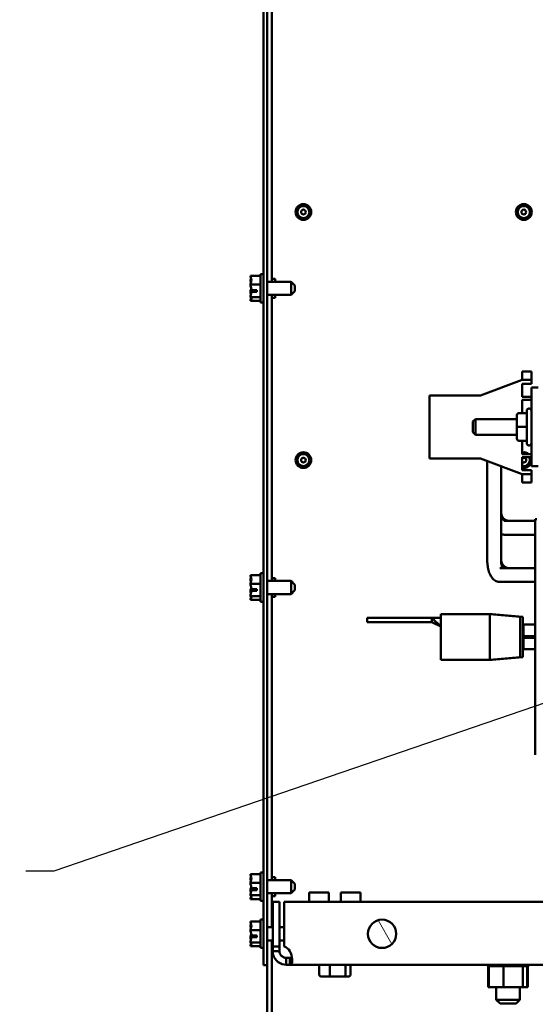
# Model space of a CAD drawing. Units: inches. Extents: x 2.2 to 96.8, y 1.1 to 75.4.
# Drawn here: x 65.6 to 73.8, y 19.1 to 34.8 of the extents above; entities that cross this region are included whole.
import ezdxf

# ---------------------------------------------------------------- set-up
doc = ezdxf.new("R2010")
doc.units = ezdxf.units.IN
doc.header["$LTSCALE"] = 4.5
doc.header["$MEASUREMENT"] = 0
for name, color, linetype, lineweight in [('Hatch (ANSI)', 7, 'Continuous', 18), ('Symbol (ANSI)', 7, 'Continuous', 25), ('Visible (ANSI)', 7, 'Continuous', 50)]:
    doc.layers.add(name, color=color, linetype=linetype, lineweight=lineweight)
doc.styles.add('Note Text (ANSI)', font='tahoma.ttf')
doc.dimstyles.new('Default (ANSI)$7', dxfattribs={"dimscale": 4.5, "dimtxt": 0.16, "dimasz": 0.098425, "dimexe": 0.125, "dimexo": 0.0625, "dimgap": 0.031496, "dimtad": 0, "dimtih": 1, "dimtoh": 1, "dimrnd": 1e-08, "dimzin": 0, "dimdsep": 46, "dimtxsty": 'Note Text (ANSI)', "dimcen": 0.09, "dimdle": 0.393701, "dimclrd": 256, "dimclre": 256, "dimclrt": 256, "dimadec": 0, "dimazin": 1, "dimtfac": 0.75, "dimtofl": 0, "dimtmove": 0, "dimatfit": 3, "dimfxl": 1, "dimtolj": 1, "dimtzin": 4, "dimlwd": -1, "dimlwe": -1, "dimarcsym": 0})

msp = doc.modelspace()

# ---------------------------------------------------------------- hatches: boundary and pattern name
at = {"layer": 'Hatch (ANSI)'}
h = msp.add_hatch(dxfattribs=at)
h.set_pattern_fill('ANSI31', color=256, scale=4.5, angle=75, style=0)
edge = h.paths.add_edge_path()
edge.add_ellipse((71.3816, 20.2549), major_axis=(0, 0.225), ratio=1, start_angle=0, end_angle=360)

# ---------------------------------------------------------------- linework, layer by layer
at = {"layer": 'Visible (ANSI)'}
for p, q in [((69.4978, 36.0049), (69.4978, 19.7549)), ((69.5568, 19.7549), (69.5568, 36.0049)), ((69.6318, 35.1514), (69.6318, 30.6084)), ((69.2928, 30.702), (69.4528, 30.702)), ((69.2928, 30.702), (69.2928, 30.7011)), ((69.4528, 30.7299), (69.4528, 30.2799)), ((69.4528, 30.7299), (69.4978, 30.7299)), ((69.6318, 30.6549), (69.6818, 30.6549)), ((69.6818, 30.6084), (69.6818, 30.6549)), ((69.2928, 30.6425), (69.2928, 30.6408)), ((69.2928, 30.5658), (69.2928, 30.5649)), ((69.2928, 30.5649), (69.4528, 30.5649)), ((69.2928, 30.5649), (69.2928, 30.5635)), ((69.9378, 30.6084), (69.5568, 30.6084)), ((69.9378, 30.4014), (69.9378, 30.6084)), ((69.9978, 30.5484), (69.9378, 30.6084)), ((69.9978, 30.5484), (69.9978, 30.4614)), ((69.2928, 30.4464), (69.2928, 30.4441)), ((69.2928, 30.3691), (69.2928, 30.3678)), ((69.2928, 30.3678), (69.4528, 30.3678)), ((69.2928, 30.3678), (69.2928, 30.3674)), ((69.3928, 30.4509), (69.3073, 30.4509)), ((69.3077, 30.4786), (69.3928, 30.4786)), ((69.3228, 30.4519), (69.3528, 30.4519)), ((69.3528, 30.4519), (69.3528, 30.4786)), ((69.3928, 30.4786), (69.3928, 30.4509)), ((69.9378, 30.4014), (69.5568, 30.4014)), ((69.6318, 30.4014), (69.6318, 25.8584)), ((69.6318, 30.3549), (69.6818, 30.3549)), ((69.6818, 30.3549), (69.6818, 30.4014)), ((69.9978, 30.4614), (69.9378, 30.4014)), ((69.2928, 30.3088), (69.2928, 30.3083)), ((69.2928, 30.3083), (69.2928, 30.3079)), ((69.2928, 30.3079), (69.4528, 30.3079)), ((69.4528, 30.2799), (69.4978, 30.2799)), ((73.6076, 29.1868), (73.6076, 29.0618)), ((73.7526, 29.1868), (73.6076, 29.1868)), ((73.7526, 29.0618), (73.7526, 29.1868)), ((72.9441, 28.8048), (73.6076, 29.0548)), ((73.6076, 29.0548), (73.6076, 29.0618)), ((73.6076, 29.0548), (73.7526, 29.0548)), ((73.6076, 28.9898), (73.6076, 28.7848)), ((73.7526, 28.9898), (73.6076, 28.9898)), ((73.7526, 29.0618), (73.7526, 29.0548)), ((73.7526, 29.0548), (73.7526, 28.9898)), ((73.7526, 28.9298), (73.7526, 27.6798)), ((73.7526, 28.9298), (73.8606, 28.9298)), ((72.1356, 27.8048), (72.1356, 28.8048)), ((72.1356, 28.8048), (72.9441, 28.8048)), ((73.6076, 28.7848), (73.7526, 28.7848)), ((73.6076, 28.7348), (73.6076, 28.5239)), ((73.7526, 28.7348), (73.6076, 28.7348)), ((73.5226, 28.4939), (73.5226, 28.4937)), ((73.5226, 28.4937), (73.5226, 28.3046)), ((73.5526, 28.5239), (73.6776, 28.5239)), ((73.5526, 28.5237), (73.6776, 28.5237)), ((73.6776, 28.0473), (73.6776, 28.5623)), ((73.7176, 28.5973), (73.7126, 28.5973)), ((72.8226, 28.3898), (72.8626, 28.4298)), ((72.8226, 28.2198), (72.8226, 28.3898)), ((72.8626, 28.4298), (72.8626, 28.1798)), ((73.5226, 28.4298), (72.8626, 28.4298)), ((73.5226, 28.3046), (73.5226, 28.1157)), ((73.5526, 28.3046), (73.6776, 28.3046)), ((72.8226, 28.2198), (72.8626, 28.1798)), ((73.5226, 28.1798), (72.8626, 28.1798)), ((73.5526, 28.0857), (73.6776, 28.0857)), ((73.6076, 28.0857), (73.6076, 27.8748)), ((73.7176, 28.0123), (73.7126, 28.0123)), ((73.6076, 27.8748), (73.7526, 27.8748)), ((72.9441, 27.8048), (72.1356, 27.8048)), ((73.6076, 27.5548), (72.9441, 27.8048)), ((73.0505, 27.7647), (73.0505, 26.2038)), ((73.2705, 27.6818), (73.2705, 26.2038)), ((73.6076, 27.8248), (73.6076, 27.6198)), ((73.7526, 27.8248), (73.6076, 27.8248)), ((73.8606, 27.6798), (73.7526, 27.6798)), ((73.6076, 27.6198), (73.7526, 27.6198)), ((73.6076, 27.5478), (73.6076, 27.5548)), ((73.7526, 27.5548), (73.6076, 27.5548)), ((73.6076, 27.5478), (73.6076, 27.4228)), ((73.7526, 27.6198), (73.7526, 27.5548)), ((73.7526, 27.5478), (73.7526, 27.5548)), ((73.7526, 27.5478), (73.7526, 27.4228)), ((73.7526, 27.4228), (73.6076, 27.4228)), ((73.3236, 26.8138), (73.8141, 26.8138)), ((73.8141, 26.8426), (73.8141, 23.0996)), ((73.8379, 26.8426), (73.8141, 26.8426)), ((73.3236, 26.5938), (73.8141, 26.5938)), ((69.4528, 25.9799), (69.4528, 25.5299)), ((69.4528, 25.9799), (69.4978, 25.9799)), ((73.2523, 26.0638), (73.8141, 26.0638)), ((69.2928, 25.952), (69.4528, 25.952)), ((69.2928, 25.952), (69.2928, 25.9511)), ((69.2928, 25.8925), (69.2928, 25.8908)), ((69.2928, 25.8158), (69.2928, 25.8149)), ((69.2928, 25.8149), (69.4528, 25.8149)), ((69.2928, 25.8149), (69.2928, 25.8135)), ((69.9378, 25.8584), (69.5568, 25.8584)), ((69.6318, 25.9049), (69.6818, 25.9049)), ((69.6818, 25.8584), (69.6818, 25.9049)), ((69.9378, 25.6514), (69.9378, 25.8584)), ((69.9978, 25.7984), (69.9378, 25.8584)), ((73.2523, 25.8438), (73.8141, 25.8438)), ((69.2928, 25.6964), (69.2928, 25.6941)), ((69.3928, 25.7009), (69.3073, 25.7009)), ((69.3077, 25.7286), (69.3928, 25.7286)), ((69.3228, 25.7019), (69.3528, 25.7019)), ((69.3528, 25.7019), (69.3528, 25.7286)), ((69.3928, 25.7286), (69.3928, 25.7009)), ((69.9378, 25.6514), (69.5568, 25.6514)), ((69.6318, 25.6514), (69.6318, 21.1084)), ((69.6818, 25.6049), (69.6818, 25.6514)), ((69.9978, 25.7114), (69.9378, 25.6514)), ((69.9978, 25.7984), (69.9978, 25.7114)), ((69.2928, 25.6191), (69.2928, 25.6178)), ((69.2928, 25.6178), (69.4528, 25.6178)), ((69.2928, 25.6178), (69.2928, 25.6174)), ((69.2928, 25.5588), (69.2928, 25.5583)), ((69.2928, 25.5583), (69.2928, 25.5579)), ((69.2928, 25.5579), (69.4528, 25.5579)), ((69.4528, 25.5299), (69.4978, 25.5299)), ((69.6318, 25.6049), (69.6818, 25.6049)), ((72.3131, 24.6054), (72.3131, 25.3339)), ((73.0921, 25.3339), (72.3131, 25.3339)), ((73.0921, 25.3339), (73.0921, 24.6054)), ((73.5741, 25.2886), (73.0921, 25.3339)), ((73.1315, 25.3339), (73.0921, 25.3339)), ((73.1315, 25.3339), (73.1315, 25.3302)), ((73.6135, 25.2886), (73.1315, 25.3339)), ((71.1446, 25.2749), (71.5481, 25.2749)), ((71.1446, 25.2749), (71.1446, 25.2049)), ((71.1446, 25.2049), (71.5481, 25.2049)), ((72.1731, 25.2749), (71.5481, 25.2749)), ((72.1731, 25.2049), (71.5481, 25.2049)), ((72.1731, 25.2749), (72.3131, 25.1349)), ((72.1731, 25.2749), (72.1731, 25.2049)), ((72.1731, 25.2749), (72.3131, 25.2749)), ((72.1731, 25.2049), (72.3131, 25.1349)), ((73.5741, 25.2886), (73.5741, 24.6506)), ((73.6135, 25.2886), (73.6135, 24.6506)), ((73.6241, 24.9818), (73.6241, 25.1659)), ((73.6241, 25.1659), (73.8141, 25.1659)), ((73.8141, 24.9818), (73.6241, 24.9818)), ((73.6241, 24.9818), (73.6241, 24.9574)), ((73.6241, 24.9574), (73.8141, 24.9574)), ((73.6241, 24.7733), (73.6241, 24.9574)), ((73.6241, 24.7733), (73.8141, 24.7733)), ((73.0921, 24.6054), (72.3131, 24.6054)), ((73.5741, 24.6506), (73.0921, 24.6054)), ((73.1315, 24.6054), (73.0921, 24.6054)), ((73.6135, 24.6506), (73.1315, 24.6054)), ((73.1315, 24.6091), (73.1315, 24.6054)), ((69.2928, 21.202), (69.4528, 21.202)), ((69.2928, 21.202), (69.2928, 21.2011)), ((69.2928, 21.1425), (69.2928, 21.1408)), ((69.4528, 21.2299), (69.4528, 20.7799)), ((69.4528, 21.2299), (69.4978, 21.2299)), ((69.6318, 21.1549), (69.6818, 21.1549)), ((69.6818, 21.1084), (69.6818, 21.1549)), ((69.2928, 21.0658), (69.2928, 21.0649)), ((69.2928, 21.0649), (69.4528, 21.0649)), ((69.2928, 21.0649), (69.2928, 21.0635)), ((69.3077, 20.9786), (69.3928, 20.9786)), ((69.3528, 20.9519), (69.3528, 20.9786)), ((69.3928, 20.9786), (69.3928, 20.9509)), ((69.9378, 21.1084), (69.5568, 21.1084)), ((69.9378, 20.9014), (69.9378, 21.1084)), ((69.9978, 21.0484), (69.9378, 21.1084)), ((69.9978, 20.9614), (69.9378, 20.9014)), ((69.9978, 21.0484), (69.9978, 20.9614)), ((69.2928, 20.9464), (69.2928, 20.9441)), ((69.2928, 20.8691), (69.2928, 20.8678)), ((69.2928, 20.8678), (69.4528, 20.8678)), ((69.2928, 20.8678), (69.2928, 20.8674)), ((69.2928, 20.8088), (69.2928, 20.8083)), ((69.2928, 20.8083), (69.2928, 20.8079)), ((69.2928, 20.8079), (69.4528, 20.8079)), ((69.3928, 20.9509), (69.3073, 20.9509)), ((69.3228, 20.9519), (69.3528, 20.9519)), ((69.9378, 20.9014), (69.5568, 20.9014)), ((69.6318, 20.9014), (69.6318, 20.3584)), ((69.6318, 20.8549), (69.6818, 20.8549)), ((69.6818, 20.8549), (69.6818, 20.9014)), ((70.2254, 20.9103), (70.5379, 20.9103)), ((70.2254, 20.7649), (70.2254, 20.9103)), ((70.5379, 20.7649), (70.5379, 20.9103)), ((70.7254, 20.9103), (71.0379, 20.9103)), ((70.7254, 20.7649), (70.7254, 20.9103)), ((71.0379, 20.7649), (71.0379, 20.9103)), ((69.4528, 20.7799), (69.4978, 20.7799)), ((69.6441, 20.0549), (69.6441, 20.7649)), ((69.6441, 20.7649), (69.7521, 20.7649)), ((69.7521, 20.0549), (69.7521, 20.7649)), ((69.8285, 20.0549), (69.8285, 20.7649)), ((84.4348, 20.7649), (69.8285, 20.7649)), ((69.2928, 20.452), (69.4528, 20.452)), ((69.2928, 20.452), (69.2928, 20.4511)), ((69.2928, 20.3925), (69.2928, 20.3908)), ((69.4528, 20.4799), (69.4528, 20.0299)), ((69.4528, 20.4799), (69.4978, 20.4799)), ((69.6441, 20.3584), (69.5568, 20.3584)), ((69.8285, 20.3584), (69.7521, 20.3584)), ((69.2928, 20.3158), (69.2928, 20.3149)), ((69.2928, 20.3149), (69.4528, 20.3149)), ((69.2928, 20.3149), (69.2928, 20.3135)), ((69.2928, 20.1964), (69.2928, 20.1941)), ((69.3928, 20.2009), (69.3073, 20.2009)), ((69.3077, 20.2286), (69.3928, 20.2286)), ((69.3228, 20.2019), (69.3528, 20.2019)), ((69.3528, 20.2019), (69.3528, 20.2286)), ((69.3928, 20.2286), (69.3928, 20.2009)), ((69.2928, 20.1191), (69.2928, 20.1178)), ((69.2928, 20.1178), (69.4528, 20.1178)), ((69.2928, 20.1178), (69.2928, 20.1174)), ((69.2928, 20.0588), (69.2928, 20.0583)), ((69.2928, 20.0583), (69.2928, 20.0579)), ((69.2928, 20.0579), (69.4528, 20.0579)), ((69.4528, 20.0299), (69.4978, 20.0299)), ((69.6441, 20.1514), (69.5568, 20.1514)), ((69.6318, 20.1514), (69.6318, 14.9049)), ((69.6441, 20.0549), (69.7521, 20.0549)), ((69.6441, 19.9809), (69.6441, 20.0549)), ((69.8285, 20.1514), (69.7521, 20.1514)), ((69.7521, 20.0549), (69.7521, 19.9809)), ((69.6441, 19.9809), (69.7046, 19.9809)), ((69.7046, 19.9809), (69.7521, 19.9809)), ((69.8601, 19.8729), (69.8601, 19.8254)), ((69.8601, 19.8729), (69.9161, 19.8729)), ((69.9161, 19.8729), (69.9161, 19.8254)), ((69.4978, 19.7549), (69.5568, 19.7549)), ((69.5568, 19.7549), (69.5568, 14.9049)), ((69.8601, 19.8254), (69.8601, 19.7649)), ((69.9161, 19.7649), (69.8601, 19.7649)), ((69.9161, 19.8254), (69.9161, 19.7649)), ((84.3471, 19.7649), (69.9161, 19.7649)), ((70.3838, 19.6069), (70.3838, 19.7649)), ((70.5512, 19.6069), (70.5512, 19.7649)), ((70.799, 19.6069), (70.799, 19.7649)), ((70.8795, 19.6069), (70.8795, 19.7649)), ((73.0587, 19.7389), (73.0587, 19.7649)), ((73.0587, 19.7389), (73.0622, 19.7389)), ((73.0622, 19.7389), (73.0622, 19.7649)), ((73.0627, 19.7389), (73.0622, 19.7389)), ((73.0627, 19.7389), (73.0627, 19.7649)), ((73.0627, 19.7389), (73.0758, 19.7389)), ((73.0667, 19.4099), (73.0667, 19.7389)), ((73.0778, 19.7389), (73.0758, 19.7389)), ((73.0758, 19.4099), (73.0758, 19.7389)), ((73.0778, 19.7389), (73.0778, 19.7649)), ((73.0789, 19.7389), (73.0778, 19.7389)), ((73.0789, 19.7389), (73.0789, 19.7649)), ((73.0789, 19.7389), (73.0921, 19.7389)), ((73.1051, 19.7389), (73.0921, 19.7389)), ((73.1051, 19.7389), (73.1051, 19.7649)), ((73.1067, 19.7389), (73.1051, 19.7389)), ((73.1067, 19.7389), (73.1067, 19.7649)), ((73.1067, 19.7389), (73.143, 19.7389)), ((73.143, 19.7389), (73.143, 19.7649)), ((73.1451, 19.7389), (73.143, 19.7389)), ((73.1451, 19.7389), (73.1451, 19.7649)), ((73.1451, 19.7389), (73.1902, 19.7389)), ((73.1902, 19.7389), (73.1902, 19.7649)), ((73.1926, 19.7389), (73.1902, 19.7389)), ((73.1926, 19.7389), (73.1926, 19.7649)), ((73.1926, 19.7389), (73.2446, 19.7389)), ((73.2446, 19.7389), (73.2446, 19.7649)), ((73.2474, 19.7389), (73.2446, 19.7389)), ((73.2474, 19.7389), (73.2474, 19.7649)), ((73.2474, 19.7389), (73.2709, 19.7389)), ((73.3043, 19.7389), (73.2709, 19.7389)), ((73.3043, 19.7389), (73.3043, 19.7649)), ((73.3073, 19.7389), (73.3043, 19.7389)), ((73.3073, 19.7389), (73.3073, 19.7649)), ((73.3073, 19.7389), (73.3085, 19.7389)), ((73.3114, 19.7389), (73.3085, 19.7389)), ((73.3578, 19.7389), (73.3114, 19.7389)), ((73.3114, 19.4099), (73.3114, 19.7389)), ((73.3578, 19.7389), (73.367, 19.7389)), ((73.367, 19.7389), (73.367, 19.7649)), ((73.3701, 19.7389), (73.367, 19.7389)), ((73.3701, 19.7389), (73.3701, 19.7649)), ((73.3701, 19.7389), (73.4303, 19.7389)), ((73.4303, 19.7389), (73.4303, 19.7649)), ((73.4333, 19.7389), (73.4303, 19.7389)), ((73.4333, 19.7389), (73.4333, 19.7649)), ((73.4333, 19.7389), (73.4917, 19.7389)), ((73.4917, 19.7389), (73.4917, 19.7649)), ((73.4946, 19.7389), (73.4917, 19.7389)), ((73.4946, 19.7389), (73.4946, 19.7649)), ((73.4946, 19.7389), (73.5489, 19.7389)), ((73.5489, 19.7389), (73.5489, 19.7649)), ((73.5515, 19.7389), (73.5489, 19.7389)), ((73.5515, 19.7389), (73.5515, 19.7649)), ((73.5515, 19.7389), (73.555, 19.7389)), ((73.5819, 19.7389), (73.555, 19.7389)), ((73.5819, 19.7389), (73.5996, 19.7389)), ((73.5996, 19.7389), (73.5996, 19.7649)), ((73.6019, 19.7389), (73.5996, 19.7389)), ((73.6019, 19.7389), (73.6019, 19.7649)), ((73.6172, 19.7389), (73.6019, 19.7389)), ((73.6245, 19.7389), (73.6172, 19.7389)), ((73.6172, 19.4099), (73.6172, 19.7389)), ((73.6245, 19.7389), (73.6419, 19.7389)), ((73.6419, 19.7389), (73.6419, 19.7649)), ((73.6438, 19.7389), (73.6419, 19.7389)), ((73.6438, 19.7389), (73.6438, 19.7649)), ((73.6438, 19.7389), (73.6743, 19.7389)), ((73.6743, 19.7389), (73.6743, 19.7649)), ((73.6756, 19.7389), (73.6743, 19.7389)), ((73.6756, 19.7389), (73.6756, 19.7649)), ((73.6756, 19.7389), (73.6954, 19.7389)), ((73.6875, 19.4099), (73.6875, 19.7389)), ((73.6954, 19.7389), (73.6954, 19.7649)), ((73.6961, 19.7389), (73.6954, 19.7389)), ((73.6961, 19.7389), (73.6961, 19.7649)), ((73.6961, 19.7389), (73.7045, 19.7389)), ((73.6966, 19.4099), (73.6966, 19.7389)), ((73.7045, 19.7389), (73.7045, 19.7649)), ((73.7046, 19.7389), (73.7045, 19.7389)), ((73.7046, 19.7389), (73.7046, 19.7649)), ((70.4177, 19.5769), (70.5622, 19.5769)), ((70.5622, 19.5769), (70.7761, 19.5769)), ((70.7761, 19.5769), (70.8455, 19.5769)), ((73.0667, 19.4099), (73.0758, 19.4099)), ((73.0758, 19.4099), (73.3114, 19.4099)), ((73.1941, 19.4099), (73.1941, 19.2063)), ((73.3114, 19.4099), (73.6172, 19.4099)), ((73.5691, 19.4099), (73.5691, 19.2063)), ((73.6172, 19.4099), (73.6875, 19.4099)), ((73.6875, 19.4099), (73.6966, 19.4099)), ((73.1941, 19.2063), (73.5691, 19.2063)), ((73.2541, 19.1463), (73.1941, 19.2063)), ((73.5091, 19.1463), (73.2541, 19.1463)), ((73.5091, 19.1463), (73.5691, 19.2063))]:
    msp.add_line(p, q, dxfattribs=at)
for centre, radius in [((70.1318, 31.7179), 0.125), ((70.1318, 31.7179), 0.0952), ((70.1318, 31.7179), 0.0375), ((73.6318, 31.7179), 0.125), ((73.6318, 31.7179), 0.0952), ((73.6318, 31.7179), 0.0375), ((70.1318, 27.7779), 0.125), ((70.1318, 27.7779), 0.0952), ((70.1318, 27.7779), 0.0375), ((71.3816, 20.2549), 0.225)]:
    msp.add_circle(centre, radius, dxfattribs=at)
for centre, radius, start, end in [((73.7126, 28.5623), 0.035, 90, 180), ((73.7176, 28.5623), 0.035, 0, 90), ((73.7126, 28.0473), 0.035, 180, 270), ((73.7176, 28.0473), 0.035, 270, 0), ((73.6318, 27.7779), 0.125, 50.78414, 101.15624), ((73.6318, 27.7779), 0.0952, 255.29055, 29.46051), ((73.6318, 27.7779), 0.0375, 229.83804, 130.16196), ((73.6318, 27.7779), 0.125, 258.84376, 345.13096), ((73.6318, 27.7779), 0.125, 14.86904, 22.01007), ((69.738, 19.8588), 0.216, 34.43609, 65.226)]:
    msp.add_arc(centre, radius, start, end, dxfattribs=at)
for centre, major_axis, ratio, start_param, end_param in [((73.5526, 28.4939), (0, -0.03), 0.9994977, 3.1415927, 4.712389), ((73.5526, 28.4937), (0.03, 0), 0.9994967, 1.5707963, 3.1415927), ((73.5526, 28.3046), (0.03, 0), 0.0010059, 3.1415927, 4.712389), ((73.5526, 28.1157), (0, 0.03), 0.9994977, 1.5707963, 3.1415927), ((70.4177, 19.6069), (0.034, 0), 0.8835988, 3.1415927, 4.712389), ((70.5622, 19.6069), (0, 0.03), 0.3674205, 1.5707963, 3.1415927), ((70.7761, 19.6069), (0, 0.03), 0.7643149, 3.1415927, 4.712389), ((70.8455, 19.6069), (-0.034, 0), 0.8835988, 1.5707963, 3.1415927)]:
    msp.add_ellipse(centre, major_axis=major_axis, ratio=ratio, start_param=start_param, end_param=end_param, dxfattribs=at)
for points, knots in [([(69.2928, 30.5658), (69.2928, 30.5736), (69.2948, 30.5829), (69.3011, 30.6041), (69.3085, 30.6197), (69.3085, 30.6334), (69.3085, 30.6472), (69.3011, 30.6628), (69.2948, 30.6839), (69.2928, 30.6933), (69.2928, 30.7011)], [-0.24190118, -0.24190118, -0.24190118, -0.24190118, -0.1540153, -0.1540153, 0, 0, 0, 0.1540153, 0.1540153, 0.24190118, 0.24190118, 0.24190118, 0.24190118]), ([(69.3025, 30.6603), (69.3006, 30.6579), (69.2986, 30.6556), (69.2948, 30.65), (69.2928, 30.646), (69.2928, 30.6425)], [0.0959719, 0.0959719, 0.0959719, 0.0959719, 0.1540153, 0.1540153, 0.24190118, 0.24190118, 0.24190118, 0.24190118]), ([(69.2928, 30.6408), (69.2928, 30.6295), (69.2948, 30.6161), (69.2976, 30.6023), (69.2983, 30.5995), (69.299, 30.5966)], [-0.24190118, -0.24190118, -0.24190118, -0.24190118, -0.1540153, -0.1540153, -0.13178873, -0.13178873, -0.13178873, -0.13178873]), ([(69.3077, 30.4786), (69.3057, 30.495), (69.3002, 30.5124), (69.2948, 30.5389), (69.2928, 30.5522), (69.2928, 30.5635)], [0.03118913, 0.03118913, 0.03118913, 0.03118913, 0.1540153, 0.1540153, 0.24190118, 0.24190118, 0.24190118, 0.24190118]), ([(69.3025, 30.5049), (69.3006, 30.4971), (69.2986, 30.4893), (69.2948, 30.471), (69.2928, 30.4576), (69.2928, 30.4464)], [0.09597676, 0.09597676, 0.09597676, 0.09597676, 0.1540153, 0.1540153, 0.24190118, 0.24190118, 0.24190118, 0.24190118]), ([(69.2928, 30.3691), (69.2928, 30.3804), (69.2948, 30.3937), (69.3, 30.4192), (69.3049, 30.4354), (69.3073, 30.4509)], [-0.24190118, -0.24190118, -0.24190118, -0.24190118, -0.1540153, -0.1540153, -0.03904685, -0.03904685, -0.03904685, -0.03904685]), ([(69.2928, 30.4441), (69.2928, 30.4363), (69.2948, 30.427), (69.2976, 30.4173), (69.2983, 30.4154), (69.299, 30.4133)], [-0.24190118, -0.24190118, -0.24190118, -0.24190118, -0.1540153, -0.1540153, -0.13178985, -0.13178985, -0.13178985, -0.13178985]), ([(69.2928, 30.3083), (69.2928, 30.3117), (69.2948, 30.3158), (69.3011, 30.325), (69.3085, 30.3318), (69.3085, 30.3378), (69.3085, 30.3438), (69.3011, 30.3506), (69.2948, 30.3599), (69.2928, 30.3639), (69.2928, 30.3674)], [-0.24190118, -0.24190118, -0.24190118, -0.24190118, -0.1540153, -0.1540153, 0, 0, 0, 0.1540153, 0.1540153, 0.24190118, 0.24190118, 0.24190118, 0.24190118]), ([(69.3025, 30.3495), (69.3006, 30.3441), (69.2986, 30.3387), (69.2948, 30.3259), (69.2928, 30.3166), (69.2928, 30.3088)], [0.0959719, 0.0959719, 0.0959719, 0.0959719, 0.1540153, 0.1540153, 0.24190118, 0.24190118, 0.24190118, 0.24190118]), ([(69.3073, 30.4509), (69.3086, 30.4511), (69.31, 30.4512), (69.3148, 30.4517), (69.3191, 30.4519), (69.3228, 30.4519)], [0.186734164, 0.186734164, 0.186734164, 0.186734164, 0.197755523, 0.197755523, 0.225943704, 0.225943704, 0.225943704, 0.225943704]), ([(73.2705, 26.9538), (73.2705, 26.9385), (73.2718, 26.9233), (73.2767, 26.8947), (73.2802, 26.8813), (73.2887, 26.858), (73.2936, 26.8481), (73.3033, 26.8323), (73.308, 26.8264), (73.3163, 26.8181), (73.3197, 26.8158), (73.323, 26.8141), (73.3237, 26.8138), (73.324, 26.8138)], [3.1415927, 3.1415927, 3.1415927, 3.1415927, 3.3981539, 3.3981539, 3.651405, 3.651405, 3.8959416, 3.8959416, 4.131774, 4.131774, 4.3737189, 4.3737189, 4.5305191, 4.5305191, 4.5305191, 4.5305191]), ([(73.2705, 26.9538), (73.2705, 26.9397), (73.2724, 26.9256), (73.2797, 26.8988), (73.2852, 26.886), (73.2992, 26.8628), (73.3078, 26.8524), (73.3273, 26.8348), (73.3383, 26.8278), (73.3612, 26.8178), (73.3731, 26.8149), (73.3876, 26.8139), (73.3902, 26.8138), (73.3929, 26.8138)], [3.1415927, 3.1415927, 3.1415927, 3.1415927, 3.4274294, 3.4274294, 3.7162118, 3.7162118, 4.0151454, 4.0151454, 4.3293046, 4.3293046, 4.6434639, 4.6434639, 4.712389, 4.712389, 4.712389, 4.712389]), ([(73.2705, 26.6004), (73.283, 26.5972), (73.2958, 26.5952), (73.3137, 26.5939), (73.3187, 26.5938), (73.3236, 26.5938)], [4.5500118, 4.5500118, 4.5500118, 4.5500118, 4.66758311, 4.66758311, 4.71238898, 4.71238898, 4.71238898, 4.71238898]), ([(73.0505, 26.2038), (73.0505, 26.1734), (73.0522, 26.1429), (73.0593, 26.084), (73.0645, 26.0555), (73.079, 26.0014), (73.088, 25.976), (73.1124, 25.9278), (73.1274, 25.9046), (73.1597, 25.876), (73.1696, 25.8687), (73.1982, 25.8529), (73.2193, 25.8458), (73.2452, 25.8439), (73.2488, 25.8438), (73.2523, 25.8438)], [3.1415927, 3.1415927, 3.1415927, 3.1415927, 3.4557519, 3.4557519, 3.7699112, 3.7699112, 4.0840704, 4.0840704, 4.3982297, 4.3982297, 4.5126202, 4.5126202, 4.6851782, 4.6851782, 4.712389, 4.712389, 4.712389, 4.712389]), ([(73.2705, 26.2038), (73.2705, 26.1897), (73.2724, 26.1756), (73.2798, 26.1487), (73.2853, 26.1359), (73.2994, 26.1127), (73.3081, 26.1023), (73.3278, 26.0847), (73.3389, 26.0777), (73.362, 26.0678), (73.374, 26.0649), (73.3886, 26.0639), (73.3911, 26.0638), (73.3937, 26.0638)], [3.1415927, 3.1415927, 3.1415927, 3.1415927, 3.42849, 3.42849, 3.7183531, 3.7183531, 4.0183438, 4.0183438, 4.332503, 4.332503, 4.6466623, 4.6466623, 4.712389, 4.712389, 4.712389, 4.712389]), ([(73.2705, 26.2038), (73.2705, 26.1846), (73.2715, 26.1655), (73.2751, 26.1298), (73.2778, 26.1132), (73.284, 26.0854), (73.2874, 26.0738), (73.2908, 26.0644), (73.2909, 26.0641), (73.2911, 26.0638)], [3.14159265, 3.14159265, 3.14159265, 3.14159265, 3.4154102, 3.4154102, 3.68262648, 3.68262648, 3.92822704, 3.92822704, 3.93766843, 3.93766843, 3.93766843, 3.93766843]), ([(69.2928, 25.8158), (69.2928, 25.8236), (69.2948, 25.8329), (69.3011, 25.8541), (69.3085, 25.8697), (69.3085, 25.8834), (69.3085, 25.8972), (69.3011, 25.9128), (69.2948, 25.9339), (69.2928, 25.9433), (69.2928, 25.9511)], [-0.24190118, -0.24190118, -0.24190118, -0.24190118, -0.1540153, -0.1540153, 0, 0, 0, 0.1540153, 0.1540153, 0.24190118, 0.24190118, 0.24190118, 0.24190118]), ([(69.3025, 25.9103), (69.3006, 25.9079), (69.2986, 25.9056), (69.2948, 25.9), (69.2928, 25.896), (69.2928, 25.8925)], [0.0959719, 0.0959719, 0.0959719, 0.0959719, 0.1540153, 0.1540153, 0.24190118, 0.24190118, 0.24190118, 0.24190118]), ([(69.2928, 25.8908), (69.2928, 25.8795), (69.2948, 25.8661), (69.2976, 25.8523), (69.2983, 25.8495), (69.299, 25.8466)], [-0.24190118, -0.24190118, -0.24190118, -0.24190118, -0.1540153, -0.1540153, -0.13178873, -0.13178873, -0.13178873, -0.13178873]), ([(69.3077, 25.7286), (69.3057, 25.745), (69.3002, 25.7624), (69.2948, 25.7889), (69.2928, 25.8022), (69.2928, 25.8135)], [0.03118913, 0.03118913, 0.03118913, 0.03118913, 0.1540153, 0.1540153, 0.24190118, 0.24190118, 0.24190118, 0.24190118]), ([(69.3025, 25.7549), (69.3006, 25.7471), (69.2986, 25.7393), (69.2948, 25.721), (69.2928, 25.7076), (69.2928, 25.6964)], [0.09597676, 0.09597676, 0.09597676, 0.09597676, 0.1540153, 0.1540153, 0.24190118, 0.24190118, 0.24190118, 0.24190118]), ([(69.2928, 25.6191), (69.2928, 25.6304), (69.2948, 25.6437), (69.3, 25.6692), (69.3049, 25.6854), (69.3073, 25.7009)], [-0.24190118, -0.24190118, -0.24190118, -0.24190118, -0.1540153, -0.1540153, -0.03904685, -0.03904685, -0.03904685, -0.03904685]), ([(69.2928, 25.6941), (69.2928, 25.6863), (69.2948, 25.677), (69.2976, 25.6673), (69.2983, 25.6654), (69.299, 25.6633)], [-0.24190118, -0.24190118, -0.24190118, -0.24190118, -0.1540153, -0.1540153, -0.13178985, -0.13178985, -0.13178985, -0.13178985]), ([(69.3073, 25.7009), (69.3086, 25.7011), (69.31, 25.7012), (69.3148, 25.7017), (69.3191, 25.7019), (69.3228, 25.7019)], [0.186734164, 0.186734164, 0.186734164, 0.186734164, 0.197755523, 0.197755523, 0.225943704, 0.225943704, 0.225943704, 0.225943704]), ([(69.2928, 25.5583), (69.2928, 25.5617), (69.2948, 25.5658), (69.3011, 25.575), (69.3085, 25.5818), (69.3085, 25.5878), (69.3085, 25.5938), (69.3011, 25.6006), (69.2948, 25.6099), (69.2928, 25.6139), (69.2928, 25.6174)], [-0.24190118, -0.24190118, -0.24190118, -0.24190118, -0.1540153, -0.1540153, 0, 0, 0, 0.1540153, 0.1540153, 0.24190118, 0.24190118, 0.24190118, 0.24190118]), ([(69.3025, 25.5995), (69.3006, 25.5941), (69.2986, 25.5887), (69.2948, 25.5759), (69.2928, 25.5666), (69.2928, 25.5588)], [0.0959719, 0.0959719, 0.0959719, 0.0959719, 0.1540153, 0.1540153, 0.24190118, 0.24190118, 0.24190118, 0.24190118]), ([(69.2928, 21.0658), (69.2928, 21.0736), (69.2948, 21.0829), (69.3011, 21.1041), (69.3085, 21.1197), (69.3085, 21.1334), (69.3085, 21.1472), (69.3011, 21.1628), (69.2948, 21.1839), (69.2928, 21.1933), (69.2928, 21.2011)], [-0.24190118, -0.24190118, -0.24190118, -0.24190118, -0.1540153, -0.1540153, 0, 0, 0, 0.1540153, 0.1540153, 0.24190118, 0.24190118, 0.24190118, 0.24190118]), ([(69.3025, 21.1603), (69.3006, 21.1579), (69.2986, 21.1556), (69.2948, 21.15), (69.2928, 21.146), (69.2928, 21.1425)], [0.0959719, 0.0959719, 0.0959719, 0.0959719, 0.1540153, 0.1540153, 0.24190118, 0.24190118, 0.24190118, 0.24190118]), ([(69.2928, 21.1408), (69.2928, 21.1295), (69.2948, 21.1161), (69.2976, 21.1023), (69.2983, 21.0995), (69.299, 21.0966)], [-0.24190118, -0.24190118, -0.24190118, -0.24190118, -0.1540153, -0.1540153, -0.13178873, -0.13178873, -0.13178873, -0.13178873]), ([(69.3077, 20.9786), (69.3057, 20.995), (69.3002, 21.0124), (69.2948, 21.0389), (69.2928, 21.0522), (69.2928, 21.0635)], [0.03118913, 0.03118913, 0.03118913, 0.03118913, 0.1540153, 0.1540153, 0.24190118, 0.24190118, 0.24190118, 0.24190118]), ([(69.3025, 21.0049), (69.3006, 20.9971), (69.2986, 20.9893), (69.2948, 20.971), (69.2928, 20.9576), (69.2928, 20.9464)], [0.09597676, 0.09597676, 0.09597676, 0.09597676, 0.1540153, 0.1540153, 0.24190118, 0.24190118, 0.24190118, 0.24190118]), ([(69.2928, 20.8691), (69.2928, 20.8804), (69.2948, 20.8937), (69.3, 20.9192), (69.3049, 20.9354), (69.3073, 20.9509)], [-0.24190118, -0.24190118, -0.24190118, -0.24190118, -0.1540153, -0.1540153, -0.03904685, -0.03904685, -0.03904685, -0.03904685]), ([(69.2928, 20.9441), (69.2928, 20.9363), (69.2948, 20.927), (69.2976, 20.9173), (69.2983, 20.9154), (69.299, 20.9133)], [-0.24190118, -0.24190118, -0.24190118, -0.24190118, -0.1540153, -0.1540153, -0.13178985, -0.13178985, -0.13178985, -0.13178985]), ([(69.2928, 20.8083), (69.2928, 20.8117), (69.2948, 20.8158), (69.3011, 20.825), (69.3085, 20.8318), (69.3085, 20.8378), (69.3085, 20.8438), (69.3011, 20.8506), (69.2948, 20.8599), (69.2928, 20.8639), (69.2928, 20.8674)], [-0.24190118, -0.24190118, -0.24190118, -0.24190118, -0.1540153, -0.1540153, 0, 0, 0, 0.1540153, 0.1540153, 0.24190118, 0.24190118, 0.24190118, 0.24190118]), ([(69.3025, 20.8495), (69.3006, 20.8441), (69.2986, 20.8387), (69.2948, 20.8259), (69.2928, 20.8166), (69.2928, 20.8088)], [0.0959719, 0.0959719, 0.0959719, 0.0959719, 0.1540153, 0.1540153, 0.24190118, 0.24190118, 0.24190118, 0.24190118]), ([(69.3073, 20.9509), (69.3086, 20.9511), (69.31, 20.9512), (69.3148, 20.9517), (69.3191, 20.9519), (69.3228, 20.9519)], [0.186734164, 0.186734164, 0.186734164, 0.186734164, 0.197755523, 0.197755523, 0.225943704, 0.225943704, 0.225943704, 0.225943704]), ([(69.2928, 20.3158), (69.2928, 20.3236), (69.2948, 20.3329), (69.3011, 20.3541), (69.3085, 20.3697), (69.3085, 20.3834), (69.3085, 20.3972), (69.3011, 20.4128), (69.2948, 20.4339), (69.2928, 20.4433), (69.2928, 20.4511)], [-0.24190118, -0.24190118, -0.24190118, -0.24190118, -0.1540153, -0.1540153, 0, 0, 0, 0.1540153, 0.1540153, 0.24190118, 0.24190118, 0.24190118, 0.24190118]), ([(69.3025, 20.4103), (69.3006, 20.4079), (69.2986, 20.4056), (69.2948, 20.4), (69.2928, 20.396), (69.2928, 20.3925)], [0.0959719, 0.0959719, 0.0959719, 0.0959719, 0.1540153, 0.1540153, 0.24190118, 0.24190118, 0.24190118, 0.24190118]), ([(69.2928, 20.3908), (69.2928, 20.3795), (69.2948, 20.3661), (69.2976, 20.3523), (69.2983, 20.3495), (69.299, 20.3466)], [-0.24190118, -0.24190118, -0.24190118, -0.24190118, -0.1540153, -0.1540153, -0.13178873, -0.13178873, -0.13178873, -0.13178873]), ([(69.3077, 20.2286), (69.3057, 20.245), (69.3002, 20.2624), (69.2948, 20.2889), (69.2928, 20.3022), (69.2928, 20.3135)], [0.03118913, 0.03118913, 0.03118913, 0.03118913, 0.1540153, 0.1540153, 0.24190118, 0.24190118, 0.24190118, 0.24190118]), ([(69.3025, 20.2549), (69.3006, 20.2471), (69.2986, 20.2393), (69.2948, 20.221), (69.2928, 20.2076), (69.2928, 20.1964)], [0.09597676, 0.09597676, 0.09597676, 0.09597676, 0.1540153, 0.1540153, 0.24190118, 0.24190118, 0.24190118, 0.24190118]), ([(69.2928, 20.1191), (69.2928, 20.1304), (69.2948, 20.1437), (69.3, 20.1692), (69.3049, 20.1854), (69.3073, 20.2009)], [-0.24190118, -0.24190118, -0.24190118, -0.24190118, -0.1540153, -0.1540153, -0.03904685, -0.03904685, -0.03904685, -0.03904685]), ([(69.2928, 20.1941), (69.2928, 20.1863), (69.2948, 20.177), (69.2976, 20.1673), (69.2983, 20.1654), (69.299, 20.1633)], [-0.24190118, -0.24190118, -0.24190118, -0.24190118, -0.1540153, -0.1540153, -0.13178985, -0.13178985, -0.13178985, -0.13178985]), ([(69.3073, 20.2009), (69.3086, 20.2011), (69.31, 20.2012), (69.3148, 20.2017), (69.3191, 20.2019), (69.3228, 20.2019)], [0.186734164, 0.186734164, 0.186734164, 0.186734164, 0.197755523, 0.197755523, 0.225943704, 0.225943704, 0.225943704, 0.225943704]), ([(69.2928, 20.0583), (69.2928, 20.0617), (69.2948, 20.0658), (69.3011, 20.075), (69.3085, 20.0818), (69.3085, 20.0878), (69.3085, 20.0938), (69.3011, 20.1006), (69.2948, 20.1099), (69.2928, 20.1139), (69.2928, 20.1174)], [-0.24190118, -0.24190118, -0.24190118, -0.24190118, -0.1540153, -0.1540153, 0, 0, 0, 0.1540153, 0.1540153, 0.24190118, 0.24190118, 0.24190118, 0.24190118]), ([(69.3025, 20.0995), (69.3006, 20.0941), (69.2986, 20.0887), (69.2948, 20.0759), (69.2928, 20.0666), (69.2928, 20.0588)], [0.0959719, 0.0959719, 0.0959719, 0.0959719, 0.1540153, 0.1540153, 0.24190118, 0.24190118, 0.24190118, 0.24190118]), ([(69.8601, 19.7649), (69.8197, 19.7649), (69.7719, 19.7779), (69.7326, 19.8066), (69.6932, 19.8354), (69.6641, 19.8794), (69.6519, 19.9234), (69.6465, 19.9432), (69.6441, 19.9628), (69.6441, 19.9809)], [0.9697731, 0.9697731, 0.9697731, 0.9697731, 1.4597154, 1.4597154, 1.4597154, 1.9512964, 1.9512964, 1.9512964, 2.1718195, 2.1718195, 2.1718195, 2.1718195]), ([(69.7521, 19.9809), (69.7521, 19.9572), (69.7616, 19.9283), (69.7812, 19.9072), (69.8011, 19.886), (69.8299, 19.8744), (69.8546, 19.8731), (69.8564, 19.873), (69.8583, 19.8729), (69.8601, 19.8729)], [-2.1718195, -2.1718195, -2.1718195, -2.1718195, -1.5952351, -1.5952351, -1.5952351, -1.0142914, -1.0142914, -1.0142914, -0.9697731, -0.9697731, -0.9697731, -0.9697731]), ([(69.9161, 19.9809), (69.9361, 19.9405), (69.9488, 19.8927), (69.9527, 19.8534), (69.9566, 19.814), (69.9517, 19.7849), (69.9385, 19.7727), (69.9327, 19.7673), (69.9251, 19.7649), (69.9161, 19.7649)], [-0.6010232, -0.6010232, -0.6010232, -0.6010232, -0.1110809, -0.1110809, -0.1110809, 0.3805001, 0.3805001, 0.3805001, 0.6010232, 0.6010232, 0.6010232, 0.6010232])]:
    msp.add_open_spline(points, degree=3, knots=knots, dxfattribs=at)
msp.add_open_spline([(69.9161, 19.8729), (69.9311, 19.8729), (69.9419, 19.8768), (69.9481, 19.8846)], degree=3, dxfattribs=at)

# ---------------------------------------------------------------- leaders
at = {"layer": 'Symbol (ANSI)', "annotation_type": 0, "has_hookline": 1, "hookline_direction": 1, "text_width": 0.3095}
msp.add_leader([(74.677, 24.166), (66.1689, 21.2498), (65.726, 21.2498)], dimstyle='Default (ANSI)$7', override={"dimtad": 0}, dxfattribs=at)

doc.saveas('drawing.dxf')
